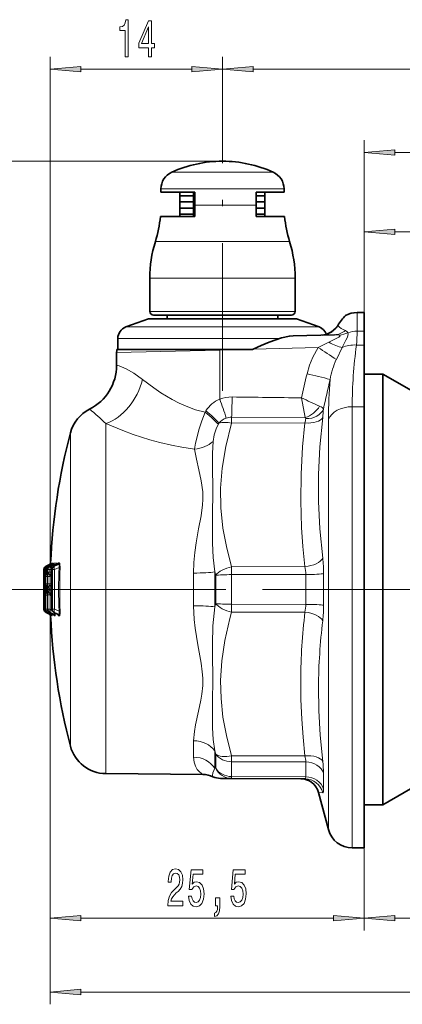
# Model space of a CAD drawing. Extents: x 0 to 210, y 0 to 297.
# Drawn here: x 43 to 74, y 121 to 201 of the extents above; entities that cross this region are included whole.
import ezdxf

# ---------------------------------------------------------------- set-up
doc = ezdxf.new("R2010")
doc.units = 0
doc.linetypes.add('DASHDOT', pattern=[18.5, 12, -3, 0.5, -3])

msp = doc.modelspace()

# ---------------------------------------------------------------- linework, layer by layer
at = {"color": 7, "lineweight": 13}
for p, q in [((45.346748, 155.988708), (45.346748, 198.224579)), ((59.346767, 192.200562), (59.346767, 198.224579)), ((59.346767, 192.200562), (59.346767, 198.224579)), ((47.837234, 197.224579), (56.856281, 197.224579)), ((61.837254, 197.224579), (93.856277, 197.224579)), ((70.846771, 169.790665), (70.846771, 191.446991)), ((59.346767, 189.741425), (35.387196, 189.741425)), ((73.337257, 190.446991), (93.856277, 190.446991)), ((55.853603, 188.854324), (55.229118, 188.854324)), ((63.464417, 188.854324), (55.853603, 188.854324)), ((55.105068, 187.487396), (54.346767, 187.487396)), ((64.346771, 187.487396), (55.105068, 187.487396)), ((62.09338, 186.171967), (57.101776, 186.171967)), ((70.846771, 169.790665), (70.846771, 184.997574)), ((73.337257, 183.997574), (81.857178, 183.997574)), ((54.723038, 183.206421), (53.896439, 183.206421)), ((64.797096, 183.206421), (54.723038, 183.206421)), ((54.34156, 180.241425), (53.44677, 180.241425)), ((65.246765, 180.241425), (54.34156, 180.241425)), ((54.34156, 177.541428), (53.44677, 177.541428)), ((65.246765, 177.541428), (54.34156, 177.541428)), ((70.283348, 175.932236), (70.283348, 177.441422)), ((51.504745, 176.270981), (67.188629, 176.270981)), ((50.846767, 175.331284), (63.964443, 175.331284)), ((70.846771, 175.932236), (70.283348, 175.932236)), ((67.109642, 174.609375), (61.831688, 174.471161)), ((67.109642, 174.609375), (67.980148, 175.036453)), ((68.593994, 173.620605), (69.067665, 174.61676)), ((70.846771, 174.803146), (70.224213, 174.803146)), ((50.746769, 174.20639), (59.121647, 174.400192)), ((60.695992, 174.441422), (59.121647, 174.400192)), ((59.121647, 170.415588), (59.121647, 174.400192)), ((65.77372, 170.507782), (66.060493, 168.913925)), ((69.881424, 144.873489), (69.881424, 169.790665)), ((69.881424, 169.790665), (70.846771, 169.790665)), ((57.999817, 169.462784), (57.930752, 169.358337)), ((66.060493, 168.913925), (60.086296, 168.938324)), ((60.086296, 168.938309), (60.086311, 168.453873)), ((49.870308, 147.764648), (49.870308, 168.415726)), ((59.061592, 168.457703), (59.011833, 168.367188)), ((60.086304, 168.453873), (66.045029, 168.472046)), ((67.94957, 168.742477), (67.94957, 168.833542)), ((67.94957, 145.584167), (67.94957, 168.742477)), ((46.995407, 148.836578), (46.995407, 167.675064)), ((45.347847, 156.956009), (45.055672, 156.82222)), ((45.388977, 156.956329), (45.109158, 156.822266)), ((45.515182, 156.957306), (45.21347, 156.822342)), ((45.347847, 156.956009), (45.307499, 156.955704)), ((45.598602, 156.957962), (45.322311, 156.822433)), ((45.515182, 156.957306), (45.388977, 156.956329)), ((45.434189, 157.085495), (45.393967, 157.08522)), ((45.601028, 157.0867), (45.475197, 157.0858)), ((45.812187, 156.959625), (45.498398, 156.822571)), ((45.598602, 156.957962), (45.812187, 156.959625)), ((45.937874, 156.960632), (45.663334, 156.822693)), ((45.684196, 157.087296), (45.897141, 157.088837)), ((45.699081, 156.822723), (46.02034, 156.961288)), ((45.93684, 156.960861), (45.937668, 156.960754)), ((45.937874, 156.960632), (46.02034, 156.961288)), ((46.022453, 157.089752), (46.104671, 157.090363)), ((44.882668, 156.550369), (44.849083, 156.550308)), ((44.849083, 156.550308), (44.849083, 153.332535)), ((44.882668, 156.332474), (44.85799, 156.33252)), ((44.882668, 156.550369), (44.935425, 156.550369)), ((44.882668, 156.550369), (44.882668, 156.332474)), ((44.882668, 156.332474), (44.935425, 156.332474)), ((45.041405, 156.550674), (44.936474, 156.550476)), ((44.936474, 156.550476), (44.936474, 153.332367)), ((45.041405, 156.332169), (44.974548, 156.332291)), ((45.055672, 156.82222), (45.022282, 156.822189)), ((45.041405, 156.550674), (45.148952, 156.550674)), ((45.041405, 156.550674), (45.041405, 156.332169)), ((45.041405, 156.332169), (45.148952, 156.332169)), ((45.21347, 156.822342), (45.109158, 156.822266)), ((45.148415, 156.060547), (45.147316, 156.060547)), ((45.150894, 156.550888), (45.149094, 156.550888)), ((45.32803, 156.551239), (45.150894, 156.550888)), ((45.150894, 156.550888), (45.150894, 153.331955)), ((45.32803, 156.331604), (45.218475, 156.331818)), ((45.321854, 156.822266), (45.316925, 156.820206)), ((45.498398, 156.822571), (45.322311, 156.822433)), ((45.32803, 156.551239), (45.498398, 156.551239)), ((45.32803, 156.551239), (45.32803, 156.331604)), ((45.32803, 156.331604), (45.498398, 156.331604)), ((45.389492, 156.060364), (45.490097, 156.016037)), ((45.489628, 156.060287), (45.389492, 156.060364)), ((45.49395, 156.551559), (45.49012, 156.551559)), ((45.529907, 156.551636), (45.49395, 156.551559)), ((45.49395, 156.551559), (45.49395, 153.331284)), ((45.529907, 156.551636), (45.699081, 156.551636)), ((45.529907, 153.331207), (45.529907, 156.551636)), ((45.663334, 156.822693), (45.655388, 156.819611)), ((45.699081, 156.822723), (45.663334, 156.822693)), ((45.699081, 156.551636), (46.075287, 156.713913)), ((45.699081, 153.331207), (45.699081, 156.551636)), ((46.159454, 156.708603), (46.075287, 156.713913)), ((57.005775, 153.611206), (57.005775, 156.271667)), ((58.720375, 153.52272), (58.720375, 156.360153)), ((58.793819, 156.091248), (58.720375, 156.360153)), ((58.793816, 156.091248), (58.793816, 153.791595)), ((60.086311, 156.787872), (66.045021, 156.7957)), ((60.086311, 156.787872), (60.086311, 156.144623)), ((60.086311, 156.144623), (66.113159, 156.153107)), ((60.086311, 156.144623), (60.086311, 153.73822)), ((66.113159, 156.153107), (66.113159, 153.729736)), ((67.555504, 156.232666), (67.555504, 153.650177)), ((44.851639, 155.972931), (44.935951, 155.972931)), ((44.851639, 155.972931), (44.851639, 155.409912)), ((44.851639, 155.409912), (44.935951, 155.409912)), ((44.949966, 155.980988), (45.12257, 155.980988)), ((44.949966, 155.980988), (44.949966, 155.401855)), ((44.949966, 155.401855), (45.12257, 155.401855)), ((45.12257, 155.980988), (45.12257, 155.401855)), ((45.12257, 155.980988), (45.149086, 155.969025)), ((45.149086, 155.413818), (45.12257, 155.401855)), ((45.148415, 155.322296), (45.147316, 155.322296)), ((45.175476, 155.988708), (45.346748, 155.988708)), ((45.175476, 155.988708), (45.175476, 155.394135)), ((45.175476, 155.394135), (45.346748, 155.394135)), ((45.346748, 155.988708), (45.346748, 155.394135)), ((45.346748, 155.988708), (45.490089, 155.925552)), ((45.490089, 155.457291), (45.346748, 155.394135)), ((45.490097, 155.366806), (45.389492, 155.322479)), ((45.489628, 155.322556), (45.389492, 155.322479)), ((59.346767, 154.941422), (35.387196, 154.941422)), ((44.851639, 154.472931), (44.935951, 154.472931)), ((44.851639, 154.472931), (44.851639, 153.909912)), ((44.882668, 155.050369), (44.85799, 155.050323)), ((44.85799, 154.83252), (44.882668, 154.832474)), ((44.882668, 155.050369), (44.935425, 155.050369)), ((44.882668, 155.050369), (44.882668, 154.832474)), ((44.882668, 154.832474), (44.935425, 154.832474)), ((44.949966, 154.480988), (45.12257, 154.480988)), ((44.949966, 154.480988), (44.949966, 153.332336)), ((45.041405, 155.050674), (44.974548, 155.050552)), ((44.974548, 154.832291), (45.041405, 154.832169)), ((45.041405, 155.050674), (45.148952, 155.050674)), ((45.041405, 155.050674), (45.041405, 154.832169)), ((45.041405, 154.832169), (45.148952, 154.832169)), ((45.12257, 154.480988), (45.12257, 153.332336)), ((45.149086, 154.469025), (45.12257, 154.480988)), ((45.147476, 154.560547), (45.148567, 154.560547)), ((45.175476, 154.488708), (45.346748, 154.488708)), ((45.175476, 154.488708), (45.175476, 153.331909)), ((45.32803, 155.051239), (45.218475, 155.051025)), ((45.218475, 154.831818), (45.32803, 154.831604)), ((45.32803, 155.051239), (45.498398, 155.051239)), ((45.32803, 155.051239), (45.32803, 154.831604)), ((45.32803, 154.831604), (45.498398, 154.831604)), ((45.346748, 154.488708), (45.346748, 153.331909)), ((45.490089, 154.425552), (45.346748, 154.488708)), ((45.346771, 154.941422), (45.346771, 121.222595)), ((45.490097, 154.516037), (45.389492, 154.560364)), ((45.389492, 154.560364), (45.489628, 154.560287)), ((44.851639, 153.909912), (44.935951, 153.909912)), ((58.720371, 153.522705), (58.793816, 153.791595)), ((60.086311, 153.73822), (60.086311, 153.094971)), ((60.086311, 153.73822), (66.113159, 153.729736)), ((44.849083, 153.332535), (44.882668, 153.332474)), ((44.882668, 153.550369), (44.85799, 153.550323)), ((44.882668, 153.550369), (44.935425, 153.550369)), ((44.882668, 153.550369), (44.882668, 153.332474)), ((44.882668, 153.332474), (44.935425, 153.332474)), ((44.936474, 153.332367), (44.949966, 153.332336)), ((44.949966, 153.332336), (45.12257, 153.332336)), ((45.022282, 153.060654), (45.055672, 153.060623)), ((45.055672, 153.060623), (45.347847, 152.926834)), ((45.388977, 152.926514), (45.109158, 153.060577)), ((45.109158, 153.060577), (45.12257, 153.060577)), ((45.12257, 153.332336), (45.149319, 153.320236)), ((45.12257, 153.060577), (45.419445, 152.92627)), ((45.150894, 153.331955), (45.149094, 153.331955)), ((45.150894, 153.331955), (45.175476, 153.331909)), ((45.175476, 153.331909), (45.346748, 153.331909)), ((45.307499, 152.927139), (45.347847, 152.926834)), ((45.31736, 153.062424), (45.322311, 153.06041)), ((45.598602, 152.924881), (45.322311, 153.06041)), ((45.322311, 153.06041), (45.346748, 153.060394)), ((45.346748, 153.331909), (45.346748, 127.221458)), ((45.346748, 153.331909), (45.497444, 153.265289)), ((45.346748, 153.060394), (45.654446, 152.924454)), ((45.388977, 152.926514), (45.419445, 152.92627)), ((45.49395, 153.331284), (45.49012, 153.331284)), ((45.49395, 153.331284), (45.529907, 153.331207)), ((45.522324, 152.961899), (45.52195, 152.936569)), ((45.529907, 153.331207), (45.699081, 153.331207)), ((45.654446, 152.924454), (45.598602, 152.924881)), ((45.655388, 153.063232), (45.663334, 153.06015)), ((45.937874, 152.922211), (45.663334, 153.06015)), ((45.663334, 153.06015), (45.699081, 153.06012)), ((46.075287, 153.16893), (45.699081, 153.331207)), ((46.02034, 152.921555), (45.699081, 153.06012)), ((45.937431, 152.922058), (45.936584, 152.921997)), ((46.02034, 152.921555), (45.937874, 152.922211)), ((60.086311, 153.094971), (66.045029, 153.087143)), ((45.392853, 152.809372), (45.393967, 152.797623)), ((45.393967, 152.797623), (45.434189, 152.797333)), ((45.475197, 152.797043), (45.505577, 152.796829)), ((45.739876, 152.795151), (45.684196, 152.795547)), ((46.104671, 152.79248), (46.022453, 152.793091)), ((46.995407, 142.207779), (46.995407, 148.836578)), ((49.870308, 139.971909), (49.870308, 147.764648)), ((57.752792, 147.688919), (57.750927, 147.731689)), ((58.57111, 147.623108), (58.570747, 147.669632)), ((67.94957, 135.423782), (67.94957, 145.584167)), ((69.881424, 133.941422), (69.881424, 144.873489)), ((57.005775, 141.309464), (57.005775, 142.639709)), ((58.720375, 140.402664), (58.720375, 141.821396)), ((58.793819, 141.55777), (58.720375, 141.821396)), ((58.793816, 141.557785), (58.793816, 140.407959)), ((66.045021, 141.410797), (60.086311, 141.42897)), ((60.086311, 140.9366), (60.086311, 141.42897)), ((60.086311, 140.9366), (60.086311, 139.733414)), ((66.113159, 140.918549), (60.086311, 140.9366)), ((66.113159, 140.918549), (66.113159, 139.706848)), ((58.793808, 140.407944), (58.720367, 140.402664)), ((60.086311, 139.58252), (60.086311, 139.733414)), ((60.086311, 139.733414), (66.113159, 139.706848)), ((67.555504, 139.997971), (67.555504, 138.706741)), ((67.48735, 138.417114), (67.139694, 138.446289)), ((70.846771, 133.941422), (70.846771, 127.221458)), ((70.846771, 133.941422), (70.846771, 127.221458)), ((47.837234, 128.221451), (68.356285, 128.221451)), ((73.337257, 128.221451), (104.618835, 128.221451)), ((47.837257, 122.222595), (104.618835, 122.222595))]:
    msp.add_line(p, q, dxfattribs=at)
at = {"color": 7, "linetype": 'DASHDOT', "lineweight": 13}
for p, q in [((59.346767, 171.094696), (59.346767, 192.200562)), ((44.109718, 154.941422), (78.731956, 154.941422))]:
    msp.add_line(p, q, dxfattribs=at)
at = {"color": 7, "lineweight": 35}
for p, q in [((54.346767, 187.241425), (54.346767, 187.487396)), ((64.346771, 187.241425), (64.346771, 187.487396)), ((54.346767, 187.241425), (55.105068, 187.241425)), ((55.105068, 187.241425), (57.101772, 187.241425)), ((55.896767, 186.941422), (55.896767, 187.241425)), ((56.992844, 186.941422), (55.896767, 186.941422)), ((56.992844, 186.941422), (55.896767, 186.941422)), ((55.896767, 186.441422), (55.896767, 186.941422)), ((56.992844, 187.241425), (56.992844, 185.241425)), ((57.101772, 186.171967), (57.101772, 187.241425)), ((62.796768, 186.941422), (62.093369, 186.941422)), ((62.796768, 186.941422), (62.093369, 186.941422)), ((62.09338, 187.241425), (64.346771, 187.241425)), ((62.09338, 186.171967), (62.09338, 187.241425)), ((62.796768, 186.941422), (62.796768, 187.241425)), ((62.796768, 186.441422), (62.796768, 186.941422)), ((56.992844, 186.441422), (55.896767, 186.441422)), ((56.992844, 186.441422), (55.896767, 186.441422)), ((55.896767, 185.941422), (55.896767, 186.441422)), ((56.992844, 185.941422), (55.896767, 185.941422)), ((56.992844, 185.941422), (55.896767, 185.941422)), ((55.896767, 185.441422), (55.896767, 185.941422)), ((57.101776, 186.171967), (57.104683, 185.241425)), ((62.796768, 186.441422), (62.093369, 186.441422)), ((62.796768, 186.441422), (62.093369, 186.441422)), ((62.09338, 186.171967), (62.096287, 185.241425)), ((62.796768, 185.941422), (62.093552, 185.941422)), ((62.796768, 185.941422), (62.093552, 185.941422)), ((62.796768, 185.941422), (62.796768, 186.441422)), ((62.796768, 185.441422), (62.796768, 185.941422)), ((55.068115, 185.241425), (54.303223, 185.241425)), ((55.068115, 185.241425), (57.104683, 185.241425)), ((56.992844, 185.441422), (55.896767, 185.441422)), ((56.992844, 185.441422), (55.896767, 185.441422)), ((55.896767, 185.241425), (55.896767, 185.441422)), ((62.796768, 185.441422), (62.095165, 185.441422)), ((62.796768, 185.441422), (62.095165, 185.441422)), ((64.39032, 185.241425), (62.096287, 185.241425)), ((62.796768, 185.241425), (62.796768, 185.441422)), ((53.44677, 177.541428), (53.44677, 180.241425)), ((65.246765, 177.541428), (65.246765, 180.241425)), ((53.346767, 176.941422), (51.504745, 176.270981)), ((53.346767, 176.941422), (65.346649, 176.941422)), ((54.596062, 177.241425), (53.746769, 177.241425)), ((64.94677, 177.241425), (54.596062, 177.241425)), ((54.846767, 177.241425), (54.846767, 176.941422)), ((63.846767, 177.241425), (63.846767, 176.941422)), ((65.346771, 176.941422), (67.188789, 176.270981)), ((70.846771, 177.441422), (70.283348, 177.441422)), ((70.846771, 177.441422), (70.846771, 175.932236)), ((50.846767, 175.331284), (50.846767, 174.441422)), ((68.431297, 175.643631), (65.080887, 175.555908)), ((70.846771, 175.932236), (70.846771, 174.803146)), ((61.774036, 174.441422), (61.831688, 174.471161)), ((70.846771, 169.790665), (70.846771, 174.803146)), ((50.746769, 174.20639), (50.746769, 173.162399)), ((50.77478, 174.441422), (59.12059, 174.441422)), ((50.846767, 174.441422), (61.77404, 174.441422)), ((59.12059, 174.441422), (60.695992, 174.441422)), ((61.774036, 174.441422), (60.695992, 174.441422)), ((70.846756, 172.441422), (72.382668, 172.441422)), ((72.382668, 142.790771), (72.382668, 172.441422)), ((75.846771, 170.441422), (72.382668, 172.441422)), ((70.846771, 169.790665), (70.846771, 144.873489)), ((45.307499, 156.955704), (45.022282, 156.822189)), ((45.389641, 156.956757), (45.106258, 156.820999)), ((45.598732, 156.95842), (45.316925, 156.820206)), ((45.93644, 156.960785), (45.655388, 156.819611)), ((44.849068, 156.550308), (44.849068, 153.332535)), ((44.935944, 156.550476), (44.935944, 153.332367)), ((45.149094, 156.550888), (45.149094, 153.331955)), ((45.49012, 156.551559), (45.49012, 153.331284)), ((45.307499, 152.927139), (45.022282, 153.060654)), ((45.389641, 152.926086), (45.106258, 153.061844)), ((45.598732, 152.924423), (45.316925, 153.062637)), ((45.93644, 152.922058), (45.655388, 153.063232)), ((70.846771, 144.873489), (70.846771, 133.941422)), ((72.382668, 137.441422), (72.382668, 142.790771)), ((49.870308, 139.971909), (57.758255, 139.903076)), ((60.086304, 139.58252), (59.189163, 139.586441)), ((60.086304, 139.58252), (66.045013, 139.556519)), ((75.846771, 139.441422), (72.382668, 137.441422)), ((67.139694, 138.446289), (67.94957, 135.423782)), ((70.846771, 137.441422), (72.382668, 137.441422)), ((69.881424, 133.941422), (70.846771, 133.941422))]:
    msp.add_line(p, q, dxfattribs=at)
at = {"color": 7, "lineweight": 13}
for points in [[(51.444382, 198.224579), (51.680405, 198.224579), (51.680405, 201.246185), (51.504036, 201.246185), (51.457352, 200.982498), (51.363976, 200.805267), (51.221325, 200.701508), (51.024208, 200.666931), (51.024208, 200.360016), (51.444382, 200.360016)], [(53.3451, 198.224579), (53.578529, 198.224579), (53.578529, 198.968079), (53.835304, 198.968079), (53.835304, 199.313904), (53.578529, 199.313904), (53.578529, 201.159729), (53.342506, 201.159729), (52.554035, 199.348495), (52.554035, 198.968079), (53.3451, 198.968079)], [(52.771904, 199.313904), (53.3451, 200.658295), (53.3451, 199.313904)], [(47.837234, 197.442459), (45.346748, 197.224579), (47.837234, 197.006683)], [(56.856281, 197.006683), (59.346767, 197.224579), (56.856281, 197.442459)], [(61.837254, 197.442459), (59.346767, 197.224579), (61.837254, 197.006683)], [(73.337257, 190.664886), (70.846771, 190.446991), (73.337257, 190.229111)], [(73.337257, 184.215469), (70.846771, 183.997574), (73.337257, 183.779694)], [(54.896828, 129.221451), (56.134007, 129.221451), (56.134007, 129.593216), (55.156197, 129.593216), (55.210663, 129.796387), (55.304035, 129.964966), (55.59193, 130.271881), (55.744957, 130.401566), (55.916138, 130.587448), (56.03804, 130.803589), (56.10807, 131.058624), (56.134007, 131.348251), (56.089912, 131.711365), (55.96801, 131.996674), (55.781269, 132.178223), (55.540058, 132.243073), (55.291065, 132.169586), (55.10173, 131.966415), (54.979828, 131.642212), (54.938328, 131.214249), (54.938328, 131.153732), (55.174351, 131.153732), (55.174351, 131.188324), (55.197693, 131.482269), (55.267723, 131.698395), (55.37925, 131.836731), (55.527088, 131.884277), (55.677521, 131.841049), (55.789047, 131.732986), (55.861671, 131.564392), (55.887608, 131.352585), (55.869453, 131.153732), (55.820171, 130.985138), (55.737175, 130.838165), (55.623055, 130.708496), (55.470028, 130.57016), (55.215851, 130.302155), (55.036888, 130.016846), (54.93055, 129.671021), (54.896828, 129.234421)], [(56.597839, 130.003876), (56.6549, 129.649414), (56.78199, 129.372757), (56.968731, 129.199844), (57.207348, 129.13501), (57.469307, 129.212814), (57.67421, 129.424622), (57.80389, 129.76181), (57.853172, 130.194077), (57.809078, 130.5961), (57.684582, 130.911652), (57.490059, 131.114822), (57.238472, 131.188324), (57.043949, 131.136444), (56.893517, 130.99379), (56.966141, 131.802155), (57.754612, 131.802155), (57.754612, 132.156616), (56.792362, 132.156616), (56.649712, 130.565842), (56.857204, 130.565842), (57.007637, 130.769012), (57.19957, 130.842499), (57.365562, 130.794937), (57.492653, 130.656616), (57.573055, 130.444794), (57.601585, 130.17247), (57.573055, 129.900131), (57.490059, 129.688309), (57.362968, 129.554306), (57.19957, 129.50676), (57.062103, 129.537018), (56.955765, 129.636444), (56.877953, 129.792053), (56.83905, 130.003876)], [(60.020607, 130.003876), (60.077667, 129.649414), (60.204758, 129.372757), (60.391499, 129.199844), (60.630116, 129.13501), (60.892075, 129.212814), (61.096977, 129.424622), (61.226658, 129.76181), (61.27594, 130.194077), (61.231846, 130.5961), (61.107349, 130.911652), (60.912827, 131.114822), (60.66124, 131.188324), (60.466717, 131.136444), (60.316284, 130.99379), (60.388908, 131.802155), (61.17738, 131.802155), (61.17738, 132.156616), (60.21513, 132.156616), (60.072479, 130.565842), (60.279972, 130.565842), (60.430405, 130.769012), (60.622337, 130.842499), (60.78833, 130.794937), (60.915421, 130.656616), (60.995823, 130.444794), (61.024353, 130.17247), (60.995823, 129.900131), (60.912827, 129.688309), (60.785736, 129.554306), (60.622337, 129.50676), (60.484871, 129.537018), (60.378532, 129.636444), (60.30072, 129.792053), (60.261818, 130.003876)], [(58.773487, 129.221451), (58.947262, 129.221451), (58.947262, 129.139328), (58.934296, 128.931824), (58.892796, 128.784851), (58.820175, 128.689758), (58.711239, 128.642212), (58.711239, 128.348251), (58.890202, 128.417419), (59.02248, 128.577362), (59.102882, 128.832413), (59.131413, 129.173904), (59.131413, 129.869873), (58.773487, 129.869873)], [(47.837234, 128.439346), (45.346748, 128.221451), (47.837234, 128.003571)], [(68.356285, 128.003571), (70.846771, 128.221451), (68.356285, 128.439346)], [(73.337257, 128.439346), (70.846771, 128.221451), (73.337257, 128.003571)], [(47.837257, 122.440475), (45.346771, 122.222595), (47.837257, 122.0047)]]:
    msp.add_lwpolyline(points, close=True, dxfattribs=at)
at = {"color": 7, "lineweight": 35}
for points in [[(68.563896, 176.173477), (68.20797, 175.870438), (67.787308, 175.67099)], [(68.563896, 176.173477), (68.221489, 175.87944), (67.884544, 175.703644)], [(61.831688, 174.471161), (62.476692, 174.774475), (63.137112, 175.043793), (64.131271, 175.380585), (64.77964, 175.527405), (65.080887, 175.555908)]]:
    msp.add_lwpolyline(points, dxfattribs=at)
at = {"color": 7, "lineweight": 13}
for points in [[(67.980156, 175.036453), (68.56649, 175.328979), (68.785957, 175.45137), (68.865028, 175.511627), (68.886673, 175.538071), (68.895149, 175.561798), (68.886749, 175.587448), (68.849655, 175.612137)], [(68.431297, 175.643631), (68.741592, 175.634918), (68.849663, 175.612122)], [(69.067665, 174.61676), (69.377243, 175.201508), (69.493179, 175.447662), (69.553848, 175.703369), (69.53389, 175.796295)], [(69.331146, 175.980545), (69.48465, 175.879166), (69.533897, 175.796295)], [(66.21212, 172.453812), (66.412354, 173.16124), (66.673325, 173.816879), (67.109642, 174.609375)], [(50.746769, 173.162399), (50.946053, 173.102005), (51.524021, 172.867355), (52.139404, 172.526733), (52.854881, 172.016052)], [(57.930756, 169.358322), (57.169144, 169.547989), (56.66045, 169.720245), (55.823723, 170.079498), (55.268368, 170.367249), (54.341087, 170.928421), (53.781105, 171.312775), (52.854881, 172.016052)], [(57.081455, 166.353409), (57.161228, 166.840469), (57.461739, 167.985733), (57.675125, 168.651901), (57.930756, 169.358322)], [(67.487373, 157.490097), (67.260384, 159.872345), (67.152855, 162.098846), (67.152901, 164.28125), (67.260498, 166.517578), (67.487373, 168.917099)], [(57.081455, 166.353409), (56.055786, 166.499527), (55.194748, 166.663834), (54.268768, 166.881302), (53.459812, 167.104065), (52.10173, 167.54184), (51.26017, 167.850311), (49.870308, 168.415726)], [(58.585236, 166.977142), (58.678764, 167.4991), (58.870289, 168.070084), (59.011833, 168.367188)], [(60.086304, 156.787872), (59.666504, 158.418503), (59.388443, 159.927719), (59.219566, 161.573151), (59.197971, 163.181519), (59.321781, 164.81044), (59.609203, 166.554169), (60.086304, 168.453873)], [(66.045029, 156.7957), (65.88102, 158.427399), (65.771729, 159.972595), (65.699837, 162.148499), (65.726799, 164.303299), (65.855415, 166.530014), (66.045029, 168.472046)], [(58.72036, 156.360168), (58.596901, 157.547012), (58.538391, 158.701065), (58.52729, 159.453476), (58.546448, 160.904297), (58.569702, 162.99527), (58.529572, 165.013885), (58.534531, 166.003738), (58.58522, 166.977127)], [(57.005768, 156.271683), (57.033195, 157.122726), (57.107018, 157.945953), (57.214878, 158.738876), (57.412071, 159.867355), (57.606464, 160.924454), (57.727112, 161.811386), (57.754456, 162.238449), (57.745411, 162.864761), (57.629166, 163.776443), (57.439896, 164.66214), (57.239941, 165.524719), (57.081455, 166.353409)], [(45.44178, 156.999802), (45.437927, 157.074539), (45.436432, 157.081985), (45.435589, 157.084213), (45.434189, 157.08551)], [(45.623863, 156.975021), (45.613068, 157.065826), (45.606564, 157.082825), (45.603737, 157.085815), (45.601028, 157.0867)], [(45.897141, 157.088837), (45.902878, 157.087296), (45.906147, 157.0849), (45.911659, 157.078049), (45.918175, 157.064499), (45.93708, 156.961685)], [(45.978016, 156.993866), (45.994194, 157.052231), (46.006561, 157.07782), (46.013046, 157.085571), (46.022453, 157.089752)], [(46.02034, 156.961288), (46.045452, 156.960876), (46.056854, 156.954819), (46.072739, 156.93515), (46.088188, 156.872757), (46.075287, 156.713913)], [(46.104671, 157.090363), (46.109566, 157.089615), (46.117859, 157.084503), (46.12463, 157.076157), (46.1353, 157.053207), (46.151131, 156.981445), (46.159454, 156.708603)], [(44.851639, 155.972931), (44.855988, 156.320465), (44.857304, 156.331253), (44.85799, 156.33252)], [(44.949966, 155.980988), (44.95718, 156.241364), (44.967762, 156.321411), (44.970764, 156.329056), (44.972279, 156.331146), (44.974548, 156.332291)], [(45.12257, 155.980988), (45.098595, 156.024017), (45.092609, 156.042847), (45.092415, 156.057419), (45.097687, 156.065964), (45.106514, 156.069504), (45.11824, 156.069351), (45.147003, 156.060547)], [(45.175476, 155.988708), (45.183868, 156.203995), (45.200855, 156.306549), (45.208595, 156.324402), (45.212563, 156.329239), (45.216515, 156.331543), (45.218475, 156.331818)], [(45.346748, 155.988708), (45.324944, 156.029572), (45.320663, 156.047104), (45.322395, 156.060455), (45.329777, 156.068329), (45.341198, 156.071335), (45.355652, 156.07048), (45.389492, 156.060364)], [(44.85799, 155.050323), (44.857384, 155.051331), (44.856903, 155.05365), (44.854919, 155.082016), (44.851639, 155.409912)], [(44.974548, 155.050552), (44.973343, 155.050858), (44.970924, 155.053528), (44.968513, 155.059097), (44.963882, 155.079376), (44.949966, 155.401855)], [(45.147003, 155.322296), (45.113838, 155.313095), (45.101364, 155.314758), (45.095062, 155.319595), (45.09198, 155.327667), (45.094608, 155.348068), (45.12257, 155.401855)], [(45.218475, 155.051025), (45.216045, 155.051453), (45.211128, 155.055069), (45.206207, 155.062729), (45.196846, 155.090866), (45.175476, 155.394135)], [(45.389492, 155.322479), (45.349846, 155.311646), (45.334091, 155.312759), (45.325722, 155.317535), (45.321175, 155.325989), (45.322227, 155.344757), (45.346748, 155.394135)], [(44.851639, 154.472931), (44.855988, 154.820465), (44.857304, 154.831253), (44.85799, 154.83252)], [(44.949966, 154.480988), (44.95718, 154.741364), (44.967762, 154.821411), (44.970764, 154.829056), (44.972279, 154.831146), (44.974548, 154.832291)], [(45.12257, 154.481003), (45.098595, 154.524017), (45.092609, 154.542847), (45.092415, 154.557419), (45.097687, 154.565964), (45.106514, 154.569504), (45.11824, 154.569351), (45.147003, 154.560547)], [(45.175476, 154.488708), (45.183868, 154.703995), (45.200855, 154.806549), (45.208595, 154.824402), (45.212563, 154.829239), (45.216515, 154.831543), (45.218475, 154.831818)], [(45.346748, 154.488708), (45.324944, 154.529572), (45.320663, 154.547104), (45.322395, 154.560455), (45.329777, 154.568329), (45.341198, 154.571335), (45.355652, 154.57048), (45.389492, 154.560364)], [(44.85799, 153.550323), (44.857384, 153.551331), (44.856903, 153.55365), (44.854919, 153.582016), (44.851639, 153.909912)], [(45.419445, 152.92627), (45.430832, 152.926025), (45.439095, 152.932159), (45.446709, 152.947083), (45.453667, 152.995575)], [(45.505577, 152.796829), (45.506832, 152.79718), (45.509102, 152.799805), (45.511086, 152.804535), (45.514359, 152.818787), (45.52195, 152.936569)], [(45.705326, 153.038132), (45.701069, 152.973907), (45.694038, 152.949341), (45.681679, 152.930328), (45.672272, 152.924576), (45.654446, 152.924454)], [(45.77549, 153.002884), (45.765968, 152.863235), (45.754501, 152.812302), (45.748978, 152.801331), (45.745705, 152.797577), (45.741966, 152.795441), (45.739876, 152.795151)], [(46.022453, 152.793091), (46.014835, 152.795776), (46.006638, 152.80481), (45.994278, 152.830399), (45.978016, 152.888962)], [(46.075287, 153.16893), (46.08876, 153.018127), (46.077057, 152.957108), (46.063927, 152.934662), (46.054596, 152.926422), (46.034737, 152.919998), (46.02034, 152.921555)], [(46.159454, 153.17424), (46.15715, 152.958557), (46.144821, 152.864853), (46.126095, 152.809052), (46.116375, 152.797043), (46.110306, 152.793472), (46.104671, 152.79248)], [(57.005787, 153.611191), (57.05172, 152.501785), (57.124668, 151.788879), (57.334641, 150.43483), (57.60973, 148.939316), (57.71003, 148.238663), (57.750927, 147.731689)], [(58.720371, 153.522705), (58.572563, 151.973969), (58.527542, 150.483047), (58.532074, 149.711731), (58.570747, 147.669632)], [(59.191391, 147.547134), (59.286663, 149.140518), (59.529869, 150.797974), (59.94239, 152.584122), (60.086311, 153.094971)], [(57.005768, 142.639725), (57.062332, 143.397018), (57.150688, 143.928192), (57.39642, 145.035675), (57.600273, 145.953934), (57.681717, 146.423737), (57.751896, 147.138031), (57.752792, 147.688919)], [(58.72036, 141.821411), (58.599136, 142.747421), (58.540054, 143.694397), (58.52771, 144.657196), (58.548866, 145.829712), (58.57111, 147.623108)], [(60.086304, 141.42897), (59.666504, 143.061432), (59.388443, 144.571869), (59.228291, 146.077103), (59.191391, 147.547134)], [(66.045021, 141.410797), (65.889984, 142.939636), (65.783104, 144.390884), (65.713669, 146.007462), (65.698608, 147.594849)], [(67.487366, 140.965744), (67.280136, 143.099976), (67.167885, 145.095627), (67.140953, 147.030975)], [(57.758255, 139.903076), (57.481407, 140.106873), (57.304195, 140.306656), (57.146244, 140.583572), (57.044487, 140.909775), (57.005764, 141.309448)], [(58.572178, 139.722168), (58.532433, 139.820587), (58.551472, 140.03833), (58.720356, 140.402664)], [(66.045021, 139.556519), (66.066315, 139.560928), (66.083466, 139.574036), (66.100151, 139.604431), (66.113159, 139.706848)], [(67.487366, 138.417084), (67.501968, 138.419891), (67.510674, 138.426132), (67.525673, 138.448792), (67.542343, 138.507187), (67.555504, 138.706741)]]:
    msp.add_lwpolyline(points, dxfattribs=at)
at = {"color": 7, "lineweight": 35}
for centre, radius, start, end in [((59.346767, 179.741425), 10, 90.000003, 114.315742), ((59.346767, 179.741425), 10, 65.684263, 90.000003), ((55.846767, 187.487396), 1.5, 114.315735, 179.999995), ((62.846767, 187.487396), 1.5, 360, 65.684263), ((44.346767, 186.173447), 9.999972, 342.740319, 354.652135), ((74.346771, 186.173447), 9.999972, 185.347869, 197.259678), ((63.44677, 180.241425), 10, 162.752493, 180.000005), ((55.246765, 180.241425), 10, 0, 17.247507), ((53.746769, 177.541428), 0.3, 179.999995, 269.999997), ((64.94677, 177.541428), 0.3, 269.999997, 359.999999), ((72.040459, 174.454147), 3.8526, 134.361364, 149.811566), ((70.283356, 175.441376), 2.000042, 90.000221, 117.922861), ((51.846767, 175.331284), 1, 109.999999, 179.999995), ((66.846771, 175.331284), 1, 19.858434, 69.999979), ((67.04718, 177.351227), 1.920322, 322.169922, 330.010781), ((67.418571, 176.916214), 1.298843, 271.896502, 291.021428), ((51.746788, 174.20639), 1.000018, 166.406781, 179.999882), ((46.74678, 173.162384), 3.99999, 296.741062, 0.000118), ((49.896488, 166.911057), 3, 116.741061, 165.245786), ((95.34671, 154.941437), 49.999942, 165.245799, 177.563444), ((45.244446, 157.091293), 0.149509, 295.004842, 353.532376), ((45.330009, 157.08493), 0.141259, 294.951464, 342.135796), ((45.54348, 157.076248), 0.130023, 295.122588, 335.54079), ((45.886009, 157.066788), 0.117299, 295.441865, 330.037613), ((45.149082, 156.550308), 0.300001, 115.003105, 180.000705), ((45.235943, 156.550476), 0.3, 115.612549, 180.000005), ((45.449097, 156.550888), 0.3, 116.140523, 180.000005), ((45.790119, 156.551559), 0.3, 116.686392, 179.999995), ((45.149067, 153.332535), 0.3, 180.088842, 244.902556), ((45.235943, 153.332367), 0.3, 179.999995, 244.387451), ((45.449097, 153.331955), 0.3, 179.999995, 243.859477), ((45.244362, 152.791504), 0.149596, 6.385569, 64.973903), ((45.330009, 152.797913), 0.141259, 17.864332, 65.048488), ((45.790112, 153.331268), 0.299992, 179.99939, 243.209024), ((45.543533, 152.806686), 0.129941, 24.595931, 64.883539), ((45.885536, 152.815521), 0.117992, 30.319548, 64.461283), ((95.346497, 154.941345), 49.999713, 182.436228, 194.754201), ((49.896488, 142.971786), 3, 194.754214, 269.5), ((57.740803, 137.903152), 2, 65.437413, 89.500005), ((59.195709, 141.086426), 1.500002, 245.437415, 269.75006), ((65.690804, 138.05806), 1.5, 15.00013, 89.750024), ((69.881424, 135.941422), 2, 195.000006, 269.999997)]:
    msp.add_arc(centre, radius, start, end, dxfattribs=at)
at = {"color": 7, "lineweight": 13}
for centre, radius, start, end in [((69.911346, 177.535858), 1.659438, 223.621476, 249.542392), ((68.37883, 177.147842), 1.505744, 271.997719, 309.208309), ((68.660362, 177.677429), 2.074006, 275.236697, 294.908447), ((54.338642, 176.227921), 15.948376, 354.87485, 358.937605), ((27.012505, 112.699921), 73.759473, 55.684456, 57.069922), ((107.766052, 169.706345), 37.885421, 172.268613, 179.872485), ((74.569855, 170.876862), 6.576378, 155.338364, 170.052531), ((328.947632, 112.236877), 269.547823, 167.091193, 167.515225), ((39.688148, 54.648193), 120.753794, 76.39542, 77.311417), ((333.464172, 110.746368), 272.353027, 166.999874, 167.518763), ((105.999985, 168.725754), 38.050537, 175.04391, 179.837242), ((14.992855, -3370.034912), 3540.906949, 89.178283, 89.269616), ((85.939919, 212.819473), 46.871006, 244.517033, 246.477714), ((60.215065, 167.995941), 2.656034, 114.317832, 146.489021), ((10.004887, 152.629944), 52.237238, 18.108544, 19.905791), ((39.539009, 158.088074), 14.608921, 44.989848, 51.9346), ((60.105373, 167.574448), 1.367723, 109.255795, 139.762186), ((66.012871, 168.832489), 0.093577, 354.013552, 59.678423), ((56.700832, 170.21286), 10.863943, 353.150008, 356.804606), ((63.272751, 169.133514), 2.849945, 346.580071, 353.740013), ((45.244102, 157.091644), 0.15, 295.001618, 357.543078), ((45.352184, 156.942627), 0.014228, 11.888935, 107.962075), ((45.284325, 157.091904), 0.150001, 295.055057, 357.557386), ((45.325325, 157.092148), 0.150002, 295.109617, 357.571936), ((45.58242, 157.035294), 0.119678, 154.936817, 180.607814), ((45.52063, 156.931107), 0.02719, 5.426514, 101.749014), ((45.451138, 157.092941), 0.150007, 295.277462, 357.616426), ((45.534294, 157.09346), 0.150011, 295.388774, 357.645681), ((45.7472, 157.094818), 0.150026, 295.67515, 357.720039), ((45.872486, 157.095612), 0.150039, 295.844586, 357.763428), ((45.954689, 157.096146), 0.150048, 295.956123, 357.791748), ((56.595726, 156.27507), 10.959543, 359.778289, 6.365078), ((45.158028, 156.33252), 0.300037, 179.998899, 222.252242), ((45.182816, 156.332458), 0.300147, 179.997942, 214.663465), ((45.236526, 156.550613), 0.300037, 115.120489, 180.027288), ((45.27462, 156.332092), 0.300054, 179.961182, 244.828271), ((45.100914, 156.756958), 0.079881, 124.730606, 178.378491), ((45.341881, 156.332001), 0.300461, 179.969816, 230.085786), ((45.451073, 156.551376), 0.300135, 115.409843, 180.091875), ((45.5187, 156.331238), 0.300169, 179.887949, 244.498564), ((45.628326, 156.330841), 0.300227, 179.855437, 244.349666), ((45.794357, 156.552582), 0.30032, 115.876782, 180.193358), ((63.230289, 156.175461), 2.882629, 359.555769, 12.426584), ((45.158028, 155.050323), 0.300037, 137.747758, 180.001101), ((45.27462, 155.050751), 0.300054, 115.171729, 180.038818), ((45.5187, 155.051605), 0.300169, 115.501436, 180.112051), ((45.158028, 154.83252), 0.300037, 179.998899, 222.252242), ((45.182816, 154.832458), 0.300147, 179.997942, 214.663465), ((45.27462, 154.832092), 0.300054, 179.961182, 244.828271), ((45.341881, 154.832001), 0.300461, 179.969816, 230.085786), ((45.5187, 154.831238), 0.300169, 179.887949, 244.498564), ((45.628326, 154.830841), 0.300227, 179.855437, 244.349666), ((45.158028, 153.550323), 0.300037, 137.747758, 180.001101), ((63.229774, 153.707443), 2.883147, 347.574354, 0.442859), ((56.592506, 153.607941), 10.962764, 353.635733, 0.220777), ((45.182686, 153.332413), 0.300015, 179.989063, 244.951816), ((45.250023, 153.332184), 0.300043, 179.968627, 244.86137), ((45.100914, 153.125885), 0.079881, 181.621496, 235.269394), ((45.47567, 153.33139), 0.300148, 179.900776, 244.556867), ((45.244102, 152.791199), 0.15, 2.45692, 64.998389), ((45.352184, 152.940216), 0.014228, 252.038191, 348.111063), ((45.284325, 152.790939), 0.150001, 2.442611, 64.944936), ((45.325325, 152.790695), 0.150002, 2.428058, 64.890383), ((45.355698, 152.790497), 0.150003, 2.417293, 64.849928), ((45.118919, 152.860657), 0.322768, 348.707425, 3.965591), ((45.56892, 152.845856), 0.106422, 178.278128, 207.508732), ((45.830345, 153.330139), 0.300342, 179.796138, 244.074), ((45.534294, 152.789383), 0.150011, 2.35432, 64.611226), ((45.589958, 152.789032), 0.150014, 2.334802, 64.536538), ((45.872486, 152.787231), 0.150039, 2.236572, 64.15542), ((45.954689, 152.786697), 0.150048, 2.208252, 64.043877), ((116.748375, 147.118484), 51.052664, 173.286189, 179.465379), ((115.839951, 146.56424), 48.701877, 173.126622, 179.450899), ((63.807545, 140.842102), 2.307753, 1.898923, 14.260685), ((58.701626, 139.848358), 8.855835, 0.968148, 7.247881), ((66.035629, 138.062866), 1.493985, 13.712336, 89.640024)]:
    msp.add_arc(centre, radius, start, end, dxfattribs=at)
for centre, major_axis, ratio, start_param, end_param in [((70.283348, 174.066391), (-2, 0), 0.932925, 4.71238898, 5.096490546), ((67.911118, 175.844589), (1.658043, -1.118439), 0.326435, 4.96980155, 5.678554214), ((70.224213, 173.388931), (1.982681, -0.262634), 0.704024, 1.663785446, 2.283501783), ((59.147823, 174.400192), (0.026176, -0.999664), 0.026168, 4.670452287, 4.711703748), ((49.835403, 172.016052), (-1.920532, -3.508774), 0.710476, 0.667523097, 1.941679735), ((60.09317, 167.703873), (0, -2.8806), 0.999657, 3.128837498, 3.485724401), ((60.077545, 170.584244), (0.02552, 1.999832), 0.026175, 3.74600043, 4.712722977), ((66.053917, 170.097824), (1.187386, 0.900146), 0.723216, 4.215734933, 5.26847188), ((60.697472, 169.732193), (6.85997, -0.176834), 0.132871, 0.056702243, 0.311926205), ((69.881424, 168.37645), (-2, 0), 0.707107, 4.71238898, 6.021385919), ((57.601456, 169.358322), (1.562805, -1.248062), 0.103608, 0.534970876, 1.441779963), ((57.686569, 169.462784), (1.537827, -1.278717), 0.100872, 0.554932377, 1.450074812), ((60.070553, 167.703873), (0, -1.234543), 0.999657, 3.12883489, 3.485724401), ((66.038483, 169.222046), (1.490211, -0.171112), 0.497171, 4.773797402, 6.097505087), ((66.098862, 169.923309), (1.498116, -0.075012), 0.73317, 4.753551686, 6.060250752), ((60.09285, 167.703873), (1.439919, -0.420288), 0.483806, 1.715584108, 2.499383955), ((57.064003, 167.871658), (1.982109, 0.266815), 0.756765, 4.619628508, 5.479630186), ((45.674358, 156.573135), (-0.009972, -0.51416), 0.099421, 3.144209552, 3.696358904), ((45.716366, 156.601685), (-0.116478, -0.357864), 0.28663, 2.772570134, 3.324970256), ((66.038483, 157.545654), (1.490196, 0.171188), 0.497907, 4.659640743, 5.983349053), ((45.182457, 156.550369), (0.000587, -0.300003), 0.999292, 3.576308454, 4.71044478), ((45.340256, 156.550674), (0.000587, -0.300003), 0.996161, 3.577757965, 4.710439211), ((45.340256, 156.550674), (0.122574, -0.273819), 0.391615, 3.181796777, 4.040729508), ((45.625183, 156.551239), (0.000595, -0.300003), 0.990508, 3.580400755, 4.710429057), ((45.625183, 156.551239), (0.120171, -0.274887), 0.392903, 3.20514319, 4.463033633), ((45.625183, 156.331604), (-0.120171, -0.274887), 0.392903, 4.972709254, 6.1320426), ((45.825867, 156.551636), (0.000595, -0.300003), 0.986526, 3.58228215, 4.710421825), ((45.825867, 156.551636), (0.118896, -0.275436), 0.393569, 3.217580661, 4.544099038), ((83.216949, 154.941422), (0, -41.019608), 0.906308, 4.669164729, 4.755613232), ((83.190025, 154.941422), (0, -40.896912), 0.906308, 4.669164729, 4.755613221), ((56.988323, 156.448639), (-2, 0), 0.088495, 1.579522973, 2.617993878), ((60.092854, 156.037888), (-1.439774, -0.420776), 0.485661, 4.575895456, 5.676026992), ((60.092854, 156.037888), (-1.5, 0), 0.071158, 4.716752304, 5.759586532), ((66.106613, 156.260437), (-1.5, 0), 0.071549, 1.57515965, 2.879793266), ((45.340256, 155.050674), (0.000587, -0.300003), 0.996161, 3.833663736, 4.710439212), ((45.625183, 155.051239), (0.000595, -0.300003), 0.990508, 3.580400755, 4.710429057), ((45.625183, 155.051239), (0.120171, -0.274887), 0.392903, 3.292735333, 4.45206872), ((45.182457, 155.050369), (0.000587, -0.300003), 0.999292, 4.105071311, 4.710444782), ((45.625183, 154.831604), (-0.120171, -0.274887), 0.392903, 4.972709254, 6.1320426), ((45.182457, 153.550369), (0.000587, -0.300003), 0.999292, 4.105071311, 4.710444782), ((60.092854, 153.844955), (-1.5, 0), 0.071158, 0.523598776, 1.566433004), ((60.092854, 153.844955), (1.439774, -0.420776), 0.485661, 3.748750991, 4.848882507), ((66.106613, 153.622406), (1.5, 0), 0.071549, 0.261799388, 1.566433004), ((45.149067, 153.332535), (0.00058, 0.300003), 0.999954, 1.572739353, 2.707182276), ((45.235943, 153.332367), (0.000587, 0.300003), 0.998231, 1.57274241, 2.70638665), ((45.249355, 153.332336), (-0.123718, -0.2733), 0.390993, 4.887565665, 6.25396227), ((45.449097, 153.331955), (0.000587, 0.300003), 0.994001, 1.572749959, 2.704421709), ((45.473534, 153.331909), (-0.121315, -0.274384), 0.392293, 4.884134403, 6.23080865), ((45.790119, 153.331284), (0.000595, 0.300003), 0.987235, 1.572762189, 2.701239494), ((45.825867, 153.331207), (-0.118896, -0.275436), 0.393569, 4.880678923, 6.2071973), ((45.674355, 153.30957), (0.009972, -0.514023), 0.099434, 5.728332759, 6.280567446), ((46.011894, 153.16893), (0.149887, 0.005875), 0.018262, 5.148363483, 6.106181683), ((56.988335, 153.434204), (1.999992, 0), 0.088495, 0.523598982, 1.562069444), ((66.038483, 152.337158), (1.490196, -0.171188), 0.497919, 0.299842024, 1.623549395), ((56.988323, 141.003006), (-2, 0), 0.81838, 3.665191429, 4.703662334), ((56.988312, 139.495773), (2, 0.000031), 0.906876, 0.523588532, 1.562053081), ((60.092854, 142.17897), (-1.439919, -0.420288), 0.483807, 0.325877299, 1.426008835), ((60.092854, 142.17897), (-1.5, 0), 0.828251, 0.523598776, 1.566433004), ((66.038483, 140.660767), (1.490211, 0.171097), 0.497184, 0.185679344, 1.509387654), ((66.106613, 139.676514), (-1.5, 0), 0.828031, 3.403392041, 4.708025657), ((60.092846, 141.082504), (-0.006554, -1.499985), 0.969471, 5.183066669, 6.283191333), ((60.092854, 141.082504), (-1.5, 0), 0.899409, 0.523598776, 1.566433004), ((66.106613, 138.357498), (1.5, 0), 0.89958, 0.261799388, 1.566433004)]:
    msp.add_ellipse(centre, major_axis=major_axis, ratio=ratio, start_param=start_param, end_param=end_param, dxfattribs=at)
for points in [[(47.837234, 197.442459), (45.346748, 197.224579), (47.837234, 197.442459), (47.837234, 197.006683)], [(56.856281, 197.006683), (59.346767, 197.224579), (56.856281, 197.006683), (56.856281, 197.442459)], [(61.837254, 197.442459), (59.346767, 197.224579), (61.837254, 197.442459), (61.837254, 197.006683)], [(73.337257, 190.664886), (70.846771, 190.446991), (73.337257, 190.664886), (73.337257, 190.229111)], [(73.337257, 184.215469), (70.846771, 183.997574), (73.337257, 184.215469), (73.337257, 183.779694)], [(47.837234, 128.439346), (45.346748, 128.221451), (47.837234, 128.439346), (47.837234, 128.003571)], [(68.356285, 128.003571), (70.846771, 128.221451), (68.356285, 128.003571), (68.356285, 128.439346)], [(73.337257, 128.439346), (70.846771, 128.221451), (73.337257, 128.439346), (73.337257, 128.003571)], [(47.837257, 122.440475), (45.346771, 122.222595), (47.837257, 122.440475), (47.837257, 122.0047)]]:
    msp.add_solid(points, dxfattribs=at)

doc.saveas('drawing.dxf')
